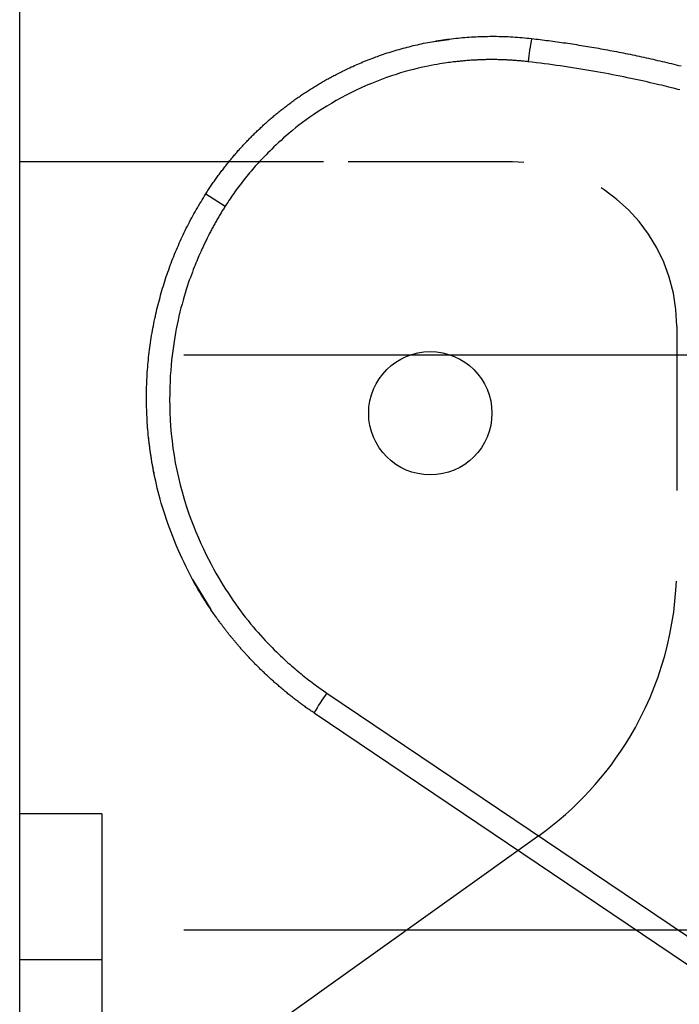
# Model space of a CAD drawing. Extents: x -830 to 155, y -81 to 569.
# Drawn here: x -576 to -575, y 385 to 387 of the extents above; entities that cross this region are included whole.
import ezdxf

# ---------------------------------------------------------------- set-up
doc = ezdxf.new("R2010")
doc.units = 0
doc.header["$MEASUREMENT"] = 0
doc.linetypes.add('HIDDEN', pattern=[0.375, 0.25, -0.125])
doc.layers.add('LAYER1', color=7, linetype='Continuous')

msp = doc.modelspace()

# ---------------------------------------------------------------- linework, layer by layer
at = {"layer": 'LAYER1', "color": 3}
msp.add_line((-576.0643, 357.4215), (-576.0643, 393.609), dxfattribs=at)
at = {"layer": 'LAYER1', "color": 1, "linetype": 'Continuous'}
for p, q in [((-575.4368, 386.8079), (-575.4111, 386.8113)), ((-575.139, 386.7895), (-575.1371, 386.7891)), ((-575.6021, 386.6252), (-576.0643, 386.6252)), ((-575.7809, 386.5767), (-575.7513, 386.5579)), ((-575.7726, 385.9441), (-575.8008, 385.9897)), ((-575.5969, 385.8172), (-574.9502, 385.3815)), ((-575.6162, 385.7869), (-574.9695, 385.3512)), ((-575.9393, 385.6332), (-576.0643, 385.6332)), ((-575.9393, 385.6332), (-575.9393, 384.1252)), ((-575.2737, 385.6006), (-575.9393, 385.1252))]:
    msp.add_line(p, q, dxfattribs=at)
at = {"layer": 'LAYER1', "color": 1, "linetype": 'HIDDEN'}
for p, q in [((-575.3143, 386.6252), (-575.6021, 386.6252)), ((-575.0643, 386.3752), (-575.0643, 386.0075))]:
    msp.add_line(p, q, dxfattribs=at)
at = {"layer": 'LAYER1', "linetype": 'Continuous'}
for p, q in [((-575.8143, 386.3317), (-574.0507, 386.3317)), ((-575.8143, 385.4569), (-573.2555, 385.4569))]:
    msp.add_line(p, q, dxfattribs=at)
at = {"layer": 'LAYER1'}
msp.add_line((-575.9393, 385.4114), (-576.0643, 385.4115), dxfattribs=at)
at = {"layer": 'LAYER1', "color": 1, "linetype": 'Continuous'}
for points in [[(-575.7809, 386.5767), (-575.7799, 386.5783), (-575.7789, 386.5798), (-575.7779, 386.5814), (-575.7769, 386.5829), (-575.7758, 386.5845), (-575.7748, 386.586), (-575.7738, 386.5876), (-575.7728, 386.5891), (-575.7717, 386.5907), (-575.7707, 386.5922), (-575.7696, 386.5937), (-575.7685, 386.5953), (-575.7675, 386.5968), (-575.7664, 386.5983), (-575.7653, 386.5998), (-575.7642, 386.6013), (-575.7631, 386.6028), (-575.762, 386.6044), (-575.7609, 386.6059), (-575.7598, 386.6074), (-575.7587, 386.6089), (-575.7576, 386.6103), (-575.7565, 386.6118), (-575.7553, 386.6133), (-575.7542, 386.6148), (-575.753, 386.6163), (-575.7519, 386.6178), (-575.7507, 386.6192), (-575.7496, 386.6207), (-575.7484, 386.6222), (-575.7472, 386.6236), (-575.7461, 386.6251), (-575.7449, 386.6265), (-575.7437, 386.628), (-575.7425, 386.6294), (-575.7413, 386.6309), (-575.7401, 386.6323), (-575.7389, 386.6337), (-575.7377, 386.6352), (-575.7364, 386.6366), (-575.7352, 386.638), (-575.734, 386.6394), (-575.7327, 386.6409), (-575.7315, 386.6423), (-575.7302, 386.6437), (-575.729, 386.6451), (-575.7277, 386.6465), (-575.7264, 386.6479), (-575.7252, 386.6493), (-575.7239, 386.6506), (-575.7226, 386.652), (-575.7213, 386.6534), (-575.72, 386.6548), (-575.7187, 386.6561), (-575.7174, 386.6575), (-575.7161, 386.6589), (-575.7148, 386.6602), (-575.7134, 386.6616), (-575.7121, 386.6629), (-575.7108, 386.6643), (-575.7094, 386.6656), (-575.7081, 386.6669), (-575.7067, 386.6683), (-575.7054, 386.6696), (-575.704, 386.6709), (-575.7027, 386.6722), (-575.7013, 386.6735), (-575.6999, 386.6748), (-575.6985, 386.6761), (-575.6971, 386.6774), (-575.6958, 386.6787), (-575.6944, 386.68), (-575.693, 386.6813), (-575.6915, 386.6826), (-575.6901, 386.6839), (-575.6887, 386.6851), (-575.6873, 386.6864), (-575.6859, 386.6877), (-575.6844, 386.6889), (-575.683, 386.6902), (-575.6815, 386.6914), (-575.6801, 386.6926), (-575.6786, 386.6939), (-575.6772, 386.6951), (-575.6757, 386.6963), (-575.6742, 386.6976), (-575.6728, 386.6988), (-575.6713, 386.7), (-575.6698, 386.7012), (-575.6683, 386.7024), (-575.6668, 386.7036), (-575.6653, 386.7048), (-575.6638, 386.706), (-575.6623, 386.7071), (-575.6608, 386.7083), (-575.6593, 386.7095), (-575.6577, 386.7106), (-575.6562, 386.7118), (-575.6547, 386.713), (-575.6531, 386.7141), (-575.6516, 386.7152), (-575.6501, 386.7164), (-575.6485, 386.7175), (-575.6469, 386.7186), (-575.6454, 386.7198), (-575.6438, 386.7209), (-575.6422, 386.722), (-575.6407, 386.7231), (-575.6391, 386.7242), (-575.6375, 386.7253), (-575.6359, 386.7264), (-575.6343, 386.7275), (-575.6327, 386.7285), (-575.6311, 386.7296), (-575.6295, 386.7307), (-575.6279, 386.7317), (-575.6263, 386.7328), (-575.6246, 386.7338), (-575.623, 386.7349), (-575.6214, 386.7359), (-575.6198, 386.737), (-575.6181, 386.738), (-575.6165, 386.739), (-575.6148, 386.74), (-575.6132, 386.741), (-575.6115, 386.742), (-575.6098, 386.743), (-575.6082, 386.744), (-575.6065, 386.745), (-575.6048, 386.746), (-575.6032, 386.747), (-575.6015, 386.7479), (-575.5998, 386.7489), (-575.5981, 386.7498), (-575.5964, 386.7508), (-575.5947, 386.7517), (-575.593, 386.7527), (-575.5913, 386.7536), (-575.5895, 386.7545), (-575.5878, 386.7555), (-575.586, 386.7564), (-575.5842, 386.7573), (-575.5824, 386.7583), (-575.5805, 386.7593), (-575.5786, 386.7602), (-575.5767, 386.7612), (-575.5747, 386.7622), (-575.5727, 386.7632), (-575.5706, 386.7642), (-575.5684, 386.7653), (-575.5663, 386.7663), (-575.5641, 386.7673), (-575.5618, 386.7684), (-575.5595, 386.7695), (-575.5571, 386.7705), (-575.5547, 386.7716), (-575.5523, 386.7727), (-575.5498, 386.7738), (-575.5472, 386.7749), (-575.5446, 386.776), (-575.542, 386.7771), (-575.5393, 386.7782), (-575.5365, 386.7793), (-575.5338, 386.7804), (-575.531, 386.7815), (-575.5281, 386.7826), (-575.5253, 386.7836), (-575.5224, 386.7847), (-575.5195, 386.7857), (-575.5166, 386.7868), (-575.5137, 386.7878), (-575.5107, 386.7888), (-575.5078, 386.7898), (-575.5048, 386.7908), (-575.5019, 386.7917), (-575.4989, 386.7927), (-575.4959, 386.7936), (-575.4929, 386.7945), (-575.4899, 386.7954), (-575.4868, 386.7963), (-575.4838, 386.7971), (-575.4807, 386.798), (-575.4776, 386.7988), (-575.4746, 386.7996), (-575.4715, 386.8004), (-575.4684, 386.8012), (-575.4652, 386.802), (-575.4621, 386.8027), (-575.4589, 386.8034), (-575.4558, 386.8041), (-575.4526, 386.8048), (-575.4494, 386.8055), (-575.4462, 386.8061), (-575.443, 386.8068), (-575.4398, 386.8074), (-575.4366, 386.808), (-575.4333, 386.8085), (-575.4301, 386.8091), (-575.4268, 386.8096), (-575.4235, 386.8102), (-575.4203, 386.8106), (-575.417, 386.8111), (-575.4136, 386.8116), (-575.4103, 386.812), (-575.407, 386.8124), (-575.4037, 386.8128), (-575.4003, 386.8132), (-575.3969, 386.8136), (-575.3936, 386.8139), (-575.3902, 386.8142), (-575.3868, 386.8145), (-575.3834, 386.8148), (-575.38, 386.815), (-575.3766, 386.8152), (-575.3732, 386.8154), (-575.3697, 386.8156), (-575.3663, 386.8158), (-575.3628, 386.8159), (-575.3594, 386.816), (-575.3559, 386.8161), (-575.3524, 386.8161), (-575.3489, 386.8162), (-575.3454, 386.8162), (-575.3419, 386.8162), (-575.3384, 386.8162), (-575.3349, 386.8161), (-575.3314, 386.8161), (-575.3278, 386.816), (-575.3243, 386.8158), (-575.3207, 386.8157), (-575.3172, 386.8155), (-575.3137, 386.8153), (-575.3101, 386.815), (-575.3065, 386.8148), (-575.303, 386.8145), (-575.2994, 386.8142), (-575.2959, 386.8138), (-575.2923, 386.8135), (-575.2887, 386.8131), (-575.2852, 386.8128)], [(-575.2852, 386.8128), (-575.2819, 386.8124), (-575.2787, 386.812), (-575.2755, 386.8116), (-575.2722, 386.8112), (-575.269, 386.8108), (-575.2657, 386.8104), (-575.2625, 386.81), (-575.2593, 386.8096), (-575.256, 386.8092), (-575.2527, 386.8087), (-575.2495, 386.8083), (-575.2462, 386.8078), (-575.2429, 386.8074), (-575.2397, 386.8069), (-575.2364, 386.8064), (-575.2331, 386.806), (-575.2298, 386.8055), (-575.2265, 386.805), (-575.2232, 386.8045), (-575.2199, 386.804), (-575.2166, 386.8035), (-575.2132, 386.8029), (-575.2099, 386.8024), (-575.2066, 386.8019), (-575.2032, 386.8013), (-575.1999, 386.8008), (-575.1965, 386.8002), (-575.1932, 386.7996), (-575.1898, 386.7991), (-575.1864, 386.7985), (-575.1831, 386.7979), (-575.1797, 386.7973), (-575.1763, 386.7967), (-575.1729, 386.7961), (-575.1695, 386.7954), (-575.1661, 386.7948), (-575.1627, 386.7942), (-575.1593, 386.7935), (-575.1558, 386.7929), (-575.1524, 386.7922), (-575.149, 386.7915), (-575.1455, 386.7909), (-575.1421, 386.7902), (-575.1386, 386.7895), (-575.1352, 386.7888), (-575.1317, 386.7881), (-575.1282, 386.7873), (-575.1248, 386.7866), (-575.1213, 386.7859), (-575.1178, 386.7851), (-575.1143, 386.7844), (-575.1108, 386.7836), (-575.1073, 386.7828), (-575.1038, 386.782), (-575.1003, 386.7813), (-575.0968, 386.7805), (-575.0933, 386.7796), (-575.0897, 386.7788), (-575.0862, 386.778), (-575.0827, 386.7772), (-575.0791, 386.7763), (-575.0756, 386.7755), (-575.072, 386.7746), (-575.0685, 386.7737), (-575.0649, 386.7729), (-575.0613, 386.772), (-575.0577, 386.7711)], [(-575.2901, 386.7775), (-575.2918, 386.7777), (-575.2934, 386.7779), (-575.2951, 386.778), (-575.2967, 386.7782), (-575.2983, 386.7784), (-575.3, 386.7786), (-575.3016, 386.7787), (-575.3033, 386.7789), (-575.3049, 386.779), (-575.3066, 386.7791), (-575.3082, 386.7793), (-575.3099, 386.7794), (-575.3115, 386.7795), (-575.3132, 386.7796), (-575.3148, 386.7797), (-575.3165, 386.7798), (-575.3181, 386.7799), (-575.3198, 386.78), (-575.3214, 386.7801), (-575.323, 386.7802), (-575.3247, 386.7803), (-575.3263, 386.7803), (-575.328, 386.7804), (-575.3296, 386.7805), (-575.3313, 386.7805), (-575.3329, 386.7806), (-575.3346, 386.7806), (-575.3362, 386.7806), (-575.3379, 386.7807), (-575.3395, 386.7807), (-575.3412, 386.7807), (-575.3428, 386.7807), (-575.3444, 386.7807), (-575.3461, 386.7807), (-575.3477, 386.7807), (-575.3494, 386.7807), (-575.351, 386.7807), (-575.3527, 386.7807), (-575.3543, 386.7807), (-575.356, 386.7806), (-575.3576, 386.7806), (-575.3592, 386.7805), (-575.3609, 386.7805), (-575.3625, 386.7804), (-575.3642, 386.7804), (-575.3658, 386.7803), (-575.3675, 386.7802), (-575.3691, 386.7801), (-575.3708, 386.7801), (-575.3724, 386.78), (-575.374, 386.7799), (-575.3757, 386.7798), (-575.3773, 386.7797), (-575.379, 386.7796), (-575.3806, 386.7794), (-575.3823, 386.7793), (-575.3839, 386.7792), (-575.3855, 386.7791), (-575.3872, 386.7789), (-575.3888, 386.7788), (-575.3905, 386.7786), (-575.3921, 386.7785), (-575.3937, 386.7783), (-575.3954, 386.7781), (-575.397, 386.7779), (-575.3987, 386.7778), (-575.4005, 386.7776), (-575.4023, 386.7773), (-575.4043, 386.7771), (-575.4065, 386.7768), (-575.4089, 386.7765), (-575.4116, 386.7761), (-575.4145, 386.7757), (-575.4177, 386.7752), (-575.4212, 386.7747), (-575.4249, 386.7741), (-575.429, 386.7734), (-575.4333, 386.7727), (-575.4379, 386.7718), (-575.4428, 386.7709), (-575.448, 386.7698), (-575.4534, 386.7687), (-575.4591, 386.7673), (-575.4651, 386.7659), (-575.4713, 386.7643), (-575.4778, 386.7625), (-575.4845, 386.7605), (-575.4914, 386.7583), (-575.4986, 386.7559), (-575.506, 386.7533), (-575.5135, 386.7505), (-575.5212, 386.7475), (-575.5289, 386.7444), (-575.5367, 386.7411), (-575.5445, 386.7376), (-575.5523, 386.734), (-575.56, 386.7302), (-575.5676, 386.7264), (-575.5751, 386.7224), (-575.5825, 386.7183), (-575.5897, 386.7142), (-575.5967, 386.71), (-575.6035, 386.7058), (-575.6101, 386.7016), (-575.6164, 386.6974), (-575.6225, 386.6932), (-575.6283, 386.689), (-575.6339, 386.6849), (-575.6392, 386.6808), (-575.6443, 386.6768), (-575.6492, 386.6728), (-575.6539, 386.669), (-575.6583, 386.6652), (-575.6625, 386.6615), (-575.6665, 386.6579), (-575.6704, 386.6544), (-575.674, 386.651), (-575.6774, 386.6478), (-575.6807, 386.6446), (-575.6837, 386.6416), (-575.6866, 386.6388), (-575.6893, 386.636), (-575.6919, 386.6334), (-575.6944, 386.6308), (-575.6968, 386.6283), (-575.6991, 386.6258), (-575.7014, 386.6233), (-575.7036, 386.6209), (-575.7058, 386.6184), (-575.7079, 386.616), (-575.7101, 386.6135), (-575.7122, 386.611), (-575.7144, 386.6084), (-575.7165, 386.6059), (-575.7186, 386.6034), (-575.7206, 386.6008), (-575.7227, 386.5982), (-575.7247, 386.5956), (-575.7267, 386.593), (-575.7287, 386.5904), (-575.7307, 386.5878), (-575.7327, 386.5851), (-575.7346, 386.5825), (-575.7366, 386.5798), (-575.7385, 386.5771), (-575.7403, 386.5744), (-575.7422, 386.5716), (-575.744, 386.5689), (-575.7459, 386.5662), (-575.7477, 386.5634), (-575.7495, 386.5606), (-575.7513, 386.5579)], [(-575.0593, 386.7346), (-575.0624, 386.7354), (-575.0656, 386.7362), (-575.069, 386.7371), (-575.0724, 386.7379), (-575.076, 386.7388), (-575.0797, 386.7397), (-575.0835, 386.7407), (-575.0875, 386.7416), (-575.0915, 386.7426), (-575.0957, 386.7436), (-575.1001, 386.7446), (-575.1045, 386.7456), (-575.1091, 386.7467), (-575.1138, 386.7477), (-575.1187, 386.7488), (-575.1237, 386.7499), (-575.1288, 386.751), (-575.134, 386.7521), (-575.1394, 386.7532), (-575.1449, 386.7544), (-575.1505, 386.7555), (-575.1562, 386.7566), (-575.162, 386.7578), (-575.168, 386.7589), (-575.1739, 386.76), (-575.18, 386.7611), (-575.186, 386.7622), (-575.1921, 386.7633), (-575.1982, 386.7644), (-575.2043, 386.7654), (-575.2104, 386.7664), (-575.2165, 386.7674), (-575.2227, 386.7684), (-575.2288, 386.7693), (-575.2349, 386.7702), (-575.241, 386.7711), (-575.2471, 386.772), (-575.2533, 386.7728), (-575.2594, 386.7736), (-575.2655, 386.7744), (-575.2717, 386.7752), (-575.2778, 386.776), (-575.284, 386.7768), (-575.2901, 386.7775)], [(-575.6162, 385.7869), (-575.6178, 385.7879), (-575.6193, 385.789), (-575.6209, 385.7901), (-575.6224, 385.7911), (-575.6239, 385.7922), (-575.6255, 385.7933), (-575.627, 385.7943), (-575.6285, 385.7954), (-575.63, 385.7965), (-575.6316, 385.7976), (-575.6331, 385.7987), (-575.6346, 385.7998), (-575.636, 385.8009), (-575.6375, 385.802), (-575.639, 385.803), (-575.6404, 385.8041), (-575.6419, 385.8052), (-575.6433, 385.8063), (-575.6448, 385.8074), (-575.6462, 385.8085), (-575.6476, 385.8096), (-575.6491, 385.8107), (-575.6505, 385.8118), (-575.6519, 385.8129), (-575.6532, 385.814), (-575.6546, 385.8151), (-575.656, 385.8162), (-575.6574, 385.8174), (-575.6587, 385.8185), (-575.6601, 385.8196), (-575.6614, 385.8207), (-575.6627, 385.8218), (-575.6641, 385.8229), (-575.6654, 385.824), (-575.6667, 385.8251), (-575.668, 385.8262), (-575.6693, 385.8273), (-575.6706, 385.8284), (-575.6719, 385.8295), (-575.6731, 385.8306), (-575.6744, 385.8317), (-575.6757, 385.8328), (-575.6769, 385.8339), (-575.6781, 385.835), (-575.6794, 385.8361), (-575.6806, 385.8372), (-575.6818, 385.8383), (-575.683, 385.8394), (-575.6842, 385.8405), (-575.6854, 385.8416), (-575.6866, 385.8427), (-575.6878, 385.8438), (-575.689, 385.8449), (-575.6901, 385.846), (-575.6913, 385.8471), (-575.6924, 385.8482), (-575.6936, 385.8493), (-575.6947, 385.8504), (-575.6958, 385.8515), (-575.697, 385.8526), (-575.6981, 385.8537), (-575.6992, 385.8548), (-575.7003, 385.8559), (-575.7014, 385.857), (-575.7025, 385.858), (-575.7035, 385.8591), (-575.7046, 385.8602), (-575.7057, 385.8613), (-575.7067, 385.8624), (-575.7078, 385.8635), (-575.7088, 385.8645), (-575.7099, 385.8656), (-575.7109, 385.8667), (-575.7119, 385.8677), (-575.7129, 385.8688), (-575.7139, 385.8699), (-575.7149, 385.871), (-575.7159, 385.872), (-575.7169, 385.8731), (-575.7179, 385.8741), (-575.7189, 385.8752), (-575.7199, 385.8763), (-575.7208, 385.8773), (-575.7218, 385.8784), (-575.7227, 385.8794), (-575.7237, 385.8805), (-575.7246, 385.8815), (-575.7255, 385.8826), (-575.7265, 385.8836), (-575.7274, 385.8846), (-575.7283, 385.8857), (-575.7292, 385.8867), (-575.7301, 385.8877), (-575.731, 385.8888), (-575.7319, 385.8898), (-575.7327, 385.8908), (-575.7336, 385.8918), (-575.7345, 385.8929), (-575.7353, 385.8939), (-575.7362, 385.8949), (-575.737, 385.8959), (-575.7379, 385.8969), (-575.7387, 385.8979), (-575.7395, 385.8989), (-575.7404, 385.8999), (-575.7412, 385.9009), (-575.742, 385.9019), (-575.7428, 385.9029), (-575.7436, 385.9039), (-575.7444, 385.9049), (-575.7452, 385.9059), (-575.746, 385.9069), (-575.7467, 385.9078), (-575.7475, 385.9088), (-575.7483, 385.9098), (-575.749, 385.9108), (-575.7498, 385.9117), (-575.7505, 385.9127), (-575.7513, 385.9137), (-575.752, 385.9146), (-575.7527, 385.9156), (-575.7534, 385.9165), (-575.7542, 385.9175), (-575.7549, 385.9184), (-575.7556, 385.9193), (-575.7563, 385.9203), (-575.757, 385.9212), (-575.7577, 385.9222), (-575.7584, 385.9231), (-575.7591, 385.924), (-575.7598, 385.9251), (-575.7606, 385.9261), (-575.7615, 385.9273), (-575.7624, 385.9287), (-575.7635, 385.9302), (-575.7647, 385.9319), (-575.7661, 385.9339), (-575.7676, 385.936), (-575.7693, 385.9384), (-575.7711, 385.941), (-575.7731, 385.9439), (-575.7751, 385.947), (-575.7773, 385.9503), (-575.7797, 385.9538), (-575.7821, 385.9576), (-575.7847, 385.9617), (-575.7873, 385.9659), (-575.7901, 385.9705), (-575.7929, 385.9752), (-575.7958, 385.9803), (-575.7987, 385.9855), (-575.8018, 385.9911), (-575.8048, 385.9969), (-575.8079, 386.0029), (-575.811, 386.0091), (-575.8141, 386.0155), (-575.8171, 386.022), (-575.8201, 386.0285), (-575.8231, 386.0352), (-575.8259, 386.0419), (-575.8287, 386.0485), (-575.8314, 386.0552), (-575.8339, 386.0618), (-575.8364, 386.0684), (-575.8387, 386.0749), (-575.8409, 386.0813), (-575.843, 386.0877), (-575.845, 386.0939), (-575.8469, 386.1), (-575.8487, 386.106), (-575.8504, 386.1119), (-575.8519, 386.1177), (-575.8534, 386.1234), (-575.8548, 386.1289), (-575.856, 386.1343), (-575.8572, 386.1396), (-575.8584, 386.1448), (-575.8594, 386.1498), (-575.8604, 386.1548), (-575.8613, 386.1596), (-575.8622, 386.1643), (-575.863, 386.1689), (-575.8637, 386.1734), (-575.8644, 386.1777), (-575.8651, 386.182), (-575.8657, 386.1861), (-575.8662, 386.1902), (-575.8668, 386.1942), (-575.8673, 386.1981), (-575.8677, 386.202), (-575.8681, 386.2059), (-575.8685, 386.2097), (-575.8689, 386.2136), (-575.8692, 386.2174), (-575.8695, 386.2213), (-575.8698, 386.2251), (-575.8701, 386.2289), (-575.8703, 386.2328), (-575.8705, 386.2366), (-575.8707, 386.2405), (-575.8709, 386.2443), (-575.871, 386.2481), (-575.8711, 386.2519), (-575.8712, 386.2558), (-575.8713, 386.2596), (-575.8713, 386.2634), (-575.8713, 386.2672), (-575.8713, 386.2711), (-575.8712, 386.2749), (-575.8712, 386.2787), (-575.8711, 386.2825), (-575.871, 386.2863), (-575.8708, 386.2901), (-575.8706, 386.2939), (-575.8704, 386.2976), (-575.8702, 386.3014), (-575.87, 386.3052), (-575.8697, 386.309), (-575.8694, 386.3127), (-575.8691, 386.3165), (-575.8688, 386.3203), (-575.8684, 386.324), (-575.868, 386.3278), (-575.8676, 386.3315), (-575.8672, 386.3352), (-575.8667, 386.339), (-575.8662, 386.3427), (-575.8657, 386.3464), (-575.8652, 386.3501), (-575.8646, 386.3538), (-575.8641, 386.3575), (-575.8635, 386.3612), (-575.8628, 386.3649), (-575.8622, 386.3685), (-575.8615, 386.3722), (-575.8608, 386.3759), (-575.8601, 386.3795), (-575.8594, 386.3831), (-575.8586, 386.3868), (-575.8578, 386.3904), (-575.857, 386.394), (-575.8562, 386.3976), (-575.8553, 386.4012), (-575.8545, 386.4048), (-575.8536, 386.4084), (-575.8527, 386.412), (-575.8517, 386.4155), (-575.8507, 386.4191), (-575.8498, 386.4226), (-575.8488, 386.4262), (-575.8477, 386.4297), (-575.8467, 386.4332), (-575.8456, 386.4367), (-575.8445, 386.4402), (-575.8434, 386.4437), (-575.8423, 386.4472), (-575.8411, 386.4507), (-575.84, 386.4541), (-575.8388, 386.4576), (-575.8375, 386.461), (-575.8363, 386.4644), (-575.835, 386.4678), (-575.8338, 386.4712), (-575.8325, 386.4746), (-575.8312, 386.478), (-575.8298, 386.4814), (-575.8285, 386.4847), (-575.8271, 386.4881), (-575.8257, 386.4914), (-575.8243, 386.4947), (-575.8228, 386.498), (-575.8214, 386.5013), (-575.8199, 386.5046), (-575.8184, 386.5079), (-575.8169, 386.5112), (-575.8154, 386.5144), (-575.8138, 386.5176), (-575.8122, 386.5209), (-575.8107, 386.5241), (-575.8091, 386.5273), (-575.8074, 386.5305), (-575.8058, 386.5336), (-575.8041, 386.5368), (-575.8025, 386.5399), (-575.8008, 386.5431), (-575.7991, 386.5462), (-575.7973, 386.5493), (-575.7956, 386.5524), (-575.7938, 386.5555), (-575.792, 386.5585), (-575.7902, 386.5616), (-575.7883, 386.5646), (-575.7865, 386.5676), (-575.7846, 386.5707), (-575.7828, 386.5737), (-575.7809, 386.5767)], [(-575.7513, 386.5579), (-575.7523, 386.5564), (-575.7532, 386.5549), (-575.7541, 386.5534), (-575.755, 386.552), (-575.756, 386.5505), (-575.7569, 386.549), (-575.7578, 386.5475), (-575.7587, 386.546), (-575.7596, 386.5445), (-575.7605, 386.543), (-575.7614, 386.5415), (-575.7623, 386.54), (-575.7631, 386.5385), (-575.764, 386.537), (-575.7649, 386.5355), (-575.7657, 386.5339), (-575.7666, 386.5324), (-575.7674, 386.5309), (-575.7683, 386.5294), (-575.7691, 386.5278), (-575.77, 386.5263), (-575.7708, 386.5248), (-575.7716, 386.5232), (-575.7725, 386.5217), (-575.7733, 386.5202), (-575.7741, 386.5186), (-575.7749, 386.5171), (-575.7757, 386.5155), (-575.7765, 386.514), (-575.7773, 386.5124), (-575.7781, 386.5109), (-575.7789, 386.5093), (-575.7796, 386.5077), (-575.7804, 386.5062), (-575.7812, 386.5046), (-575.7819, 386.503), (-575.7827, 386.5015), (-575.7834, 386.4999), (-575.7842, 386.4983), (-575.7849, 386.4967), (-575.7857, 386.4951), (-575.7864, 386.4935), (-575.7872, 386.4919), (-575.788, 386.4901), (-575.7888, 386.4883), (-575.7896, 386.4864), (-575.7905, 386.4843), (-575.7915, 386.4821), (-575.7926, 386.4797), (-575.7937, 386.4771), (-575.7948, 386.4743), (-575.7961, 386.4713), (-575.7974, 386.4681), (-575.7987, 386.4648), (-575.8001, 386.4612), (-575.8015, 386.4575), (-575.803, 386.4535), (-575.8045, 386.4494), (-575.8061, 386.4451), (-575.8076, 386.4405), (-575.8092, 386.4358), (-575.8108, 386.4308), (-575.8124, 386.4256), (-575.814, 386.4203), (-575.8156, 386.4147), (-575.8172, 386.4089), (-575.8188, 386.4029), (-575.8203, 386.3968), (-575.8218, 386.3906), (-575.8232, 386.3842), (-575.8246, 386.3778), (-575.8259, 386.3714), (-575.8272, 386.3649), (-575.8283, 386.3583), (-575.8294, 386.3517), (-575.8304, 386.3449), (-575.8314, 386.3379), (-575.8322, 386.3308), (-575.833, 386.3234), (-575.8337, 386.3157), (-575.8344, 386.3078), (-575.835, 386.2995), (-575.8354, 386.2909), (-575.8358, 386.282), (-575.836, 386.2728), (-575.8361, 386.2633), (-575.836, 386.2536), (-575.8357, 386.2435), (-575.8352, 386.2331), (-575.8345, 386.2225), (-575.8336, 386.2117), (-575.8324, 386.2007), (-575.831, 386.1896), (-575.8294, 386.1784), (-575.8275, 386.1672), (-575.8253, 386.156), (-575.8228, 386.1449), (-575.8201, 386.1339), (-575.8172, 386.123), (-575.814, 386.1123), (-575.8107, 386.1017), (-575.8072, 386.0914), (-575.8036, 386.0814), (-575.7999, 386.0717), (-575.7961, 386.0624), (-575.7923, 386.0534), (-575.7884, 386.0447), (-575.7846, 386.0364), (-575.7807, 386.0284), (-575.7768, 386.0207), (-575.773, 386.0133), (-575.7692, 386.0063), (-575.7655, 385.9996), (-575.7618, 385.9931), (-575.7581, 385.9869), (-575.7545, 385.9809), (-575.7509, 385.9751), (-575.7472, 385.9694), (-575.7435, 385.9639), (-575.7398, 385.9584), (-575.736, 385.953), (-575.7322, 385.9477), (-575.7283, 385.9424), (-575.7244, 385.9373), (-575.7206, 385.9323), (-575.7167, 385.9273), (-575.7128, 385.9226), (-575.709, 385.9179), (-575.7052, 385.9134), (-575.7014, 385.9091), (-575.6977, 385.905), (-575.6941, 385.901), (-575.6905, 385.8971), (-575.687, 385.8934), (-575.6835, 385.8898), (-575.6802, 385.8863), (-575.6768, 385.883), (-575.6736, 385.8798), (-575.6704, 385.8768), (-575.6674, 385.8738), (-575.6643, 385.871), (-575.6614, 385.8683), (-575.6586, 385.8657), (-575.6559, 385.8632), (-575.6532, 385.8609), (-575.6506, 385.8586), (-575.6481, 385.8564), (-575.6457, 385.8543), (-575.6433, 385.8523), (-575.6409, 385.8503), (-575.6385, 385.8483), (-575.6361, 385.8464), (-575.6338, 385.8444), (-575.6314, 385.8425), (-575.629, 385.8406), (-575.6266, 385.8387), (-575.6242, 385.8369), (-575.6217, 385.835), (-575.6193, 385.8332), (-575.6168, 385.8314), (-575.6144, 385.8296), (-575.6119, 385.8278), (-575.6094, 385.826), (-575.6069, 385.8242), (-575.6044, 385.8225), (-575.6019, 385.8207), (-575.5994, 385.819), (-575.5969, 385.8172)], [(-575.8591, 386.1483), (-575.8595, 386.1501), (-575.8598, 386.1519), (-575.8602, 386.1537), (-575.8606, 386.1555), (-575.8609, 386.1573), (-575.8613, 386.1591), (-575.8616, 386.1609), (-575.8619, 386.1627), (-575.8623, 386.1645), (-575.8626, 386.1663), (-575.8629, 386.1681), (-575.8632, 386.1699), (-575.8635, 386.1717), (-575.8638, 386.1735), (-575.8641, 386.1753), (-575.8644, 386.1771), (-575.8646, 386.1789), (-575.8649, 386.1807), (-575.8652, 386.1825), (-575.8654, 386.1843), (-575.8657, 386.1861), (-575.866, 386.1879), (-575.8662, 386.1897), (-575.8664, 386.1915), (-575.8667, 386.1933), (-575.8669, 386.1951), (-575.8671, 386.1969), (-575.8673, 386.1988), (-575.8675, 386.2006), (-575.8677, 386.2024), (-575.8679, 386.2042), (-575.8681, 386.206)]]:
    msp.add_lwpolyline(points, dxfattribs=at)
msp.add_circle((-575.4393, 386.2428), 0.0938, dxfattribs=at)
msp.add_circle((-575.4393, 386.2428), 0.0938, dxfattribs=at)
for centre, radius, start, end in [((-574.9147, 386.7429), 0.377, 169.3256, 174.7384), ((-575.3163, 385.6174), 0.3444, 144.5355, 150.5245), ((-575.5643, 386.0075), 0.5, 305.5377, 329.0281)]:
    msp.add_arc(centre, radius, start, end, dxfattribs=at)
at = {"layer": 'LAYER1', "color": 1, "linetype": 'HIDDEN'}
for centre, radius, start, end in [((-575.3143, 386.3752), 0.25, 0, 90), ((-575.5643, 386.0075), 0.5, 329.0281, 360)]:
    msp.add_arc(centre, radius, start, end, dxfattribs=at)

doc.saveas('drawing.dxf')
